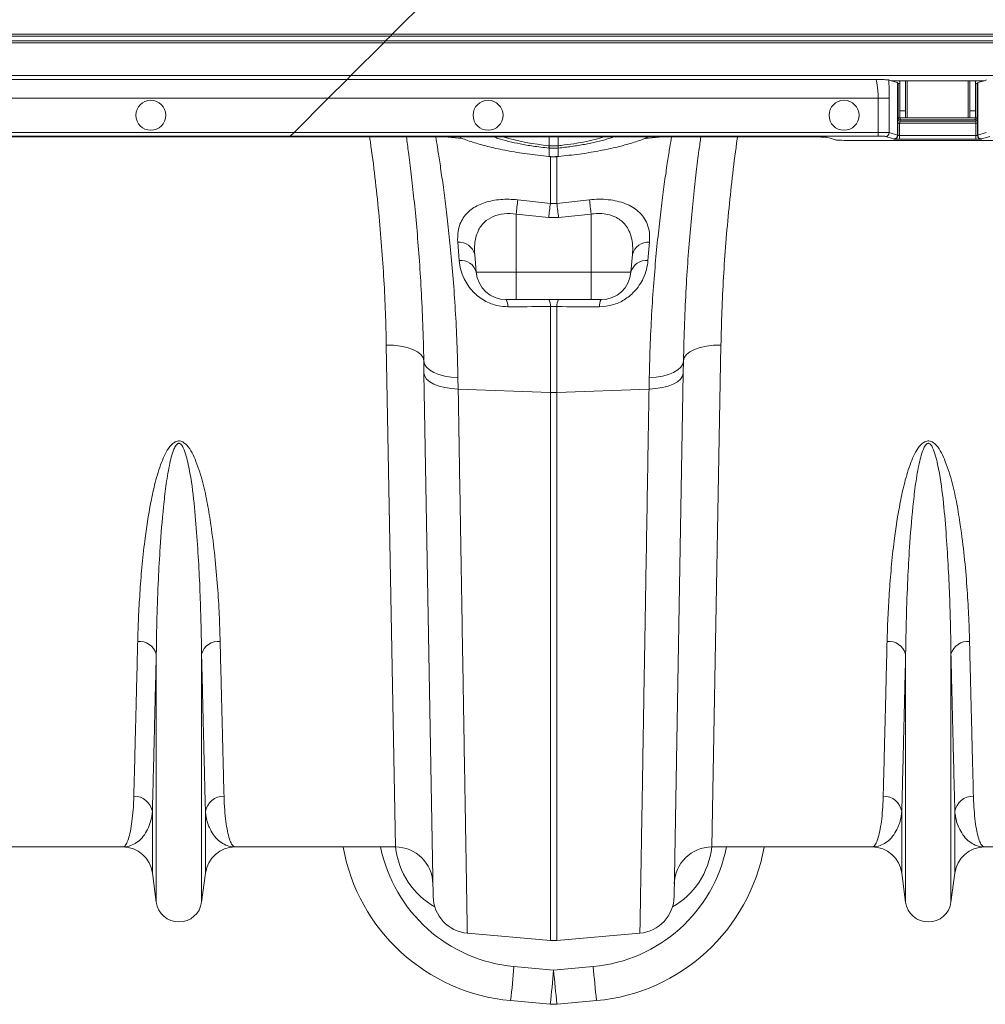
# Model space of a CAD drawing. Units: millimetres. Extents: x -1371 to 9896, y 3672 to 8415.
# Drawn here: x 8086 to 8343, y 7374 to 7637 of the extents above; entities that cross this region are included whole.
import ezdxf

# ---------------------------------------------------------------- set-up
doc = ezdxf.new("R2010")
doc.units = ezdxf.units.MM
doc.linetypes.add('SLD-Solid', pattern=[0])
doc.layers.add('ACO_DRAINAGE', color=7, linetype='SLD-Solid')

# ---------------------------------------------------------------- blocks, each defined once
blk = doc.blocks.new('ACO - 32935 32937 - PLAN')
at = {"layer": 'ACO_DRAINAGE', "linetype": 'SLD-Solid', "lineweight": 0}
for p, q in [((1696.73, 344.95), (1711.25, 359.47)), ((1696.23, 344.45), (1344.96, 344.45)), ((1345.46, 344.95), (1696.73, 344.95)), ((1694.96, 343.18), (1696.23, 344.45)), ((1696.23, 344.45), (1696.73, 344.95)), ((2044.81, 344.45), (1696.23, 344.45)), ((1696.73, 344.95), (2044.81, 344.95)), ((1694.46, 342.68), (1343.19, 342.68)), ((1343.69, 343.18), (1694.96, 343.18)), ((1685.73, 333.95), (1694.46, 342.68)), ((1694.96, 343.18), (1694.46, 342.68)), ((2044.81, 342.68), (1694.46, 342.68)), ((1694.96, 343.18), (2044.81, 343.18)), ((1685.73, 333.95), (1334.46, 333.95)), ((1684.68, 332.9), (1685.73, 333.95)), ((2044.81, 333.95), (1685.73, 333.95)), ((1333.41, 332.9), (1684.68, 332.9)), ((1679.68, 327.9), (1684.68, 332.9)), ((1684.68, 332.9), (1825.72, 332.9)), ((1829.85, 332.56), (1829.25, 332.75)), ((1854.77, 332.56), (1829.85, 332.56)), ((1831.57, 332.05), (1829.85, 332.56)), ((1831.57, 318.05), (1831.57, 332.05)), ((1831.61, 332.03), (1831.61, 318.03)), ((1831.61, 332.03), (1831.8, 331.84)), ((1831.8, 322.63), (1831.8, 331.84)), ((1832.18, 332.56), (1832.18, 324.55)), ((1833.68, 332.56), (1833.68, 324.55)), ((1834.18, 322.67), (1834.18, 332.56)), ((1850.43, 332.56), (1850.43, 322.67)), ((1850.93, 324.55), (1850.93, 332.56)), ((1852.43, 324.55), (1852.43, 332.56)), ((1852.82, 331.84), (1853.01, 332.03)), ((1852.82, 331.84), (1852.82, 322.63)), ((1853.01, 318.03), (1853.01, 332.03)), ((1854.77, 332.56), (1853.04, 332.05)), ((1853.04, 332.05), (1853.04, 318.05)), ((1855.37, 332.75), (1854.77, 332.56)), ((1679.68, 327.9), (1328.41, 327.9)), ((1679.68, 327.9), (1670.52, 318.75)), ((1826.4, 327.9), (1679.68, 327.9)), ((1826.4, 327.9), (1829.39, 327.9)), ((1826.4, 318.75), (1826.4, 327.9)), ((1829.39, 327.9), (1829.39, 318.7)), ((1833.68, 324.55), (1832.18, 324.55)), ((1832.18, 324.55), (1832.18, 322.67)), ((1833.68, 324.55), (1833.68, 322.67)), ((1852.43, 324.55), (1850.93, 324.55)), ((1850.93, 322.67), (1850.93, 324.55)), ((1852.43, 322.67), (1852.43, 324.55)), ((1831.66, 317.97), (1831.66, 321.27)), ((1832.16, 321.27), (1831.66, 321.27)), ((1831.69, 322.27), (1831.8, 322.63)), ((1832.29, 322.63), (1831.8, 322.63)), ((1832.16, 321.27), (1832.16, 317.94)), ((1852.45, 321.27), (1832.16, 321.27)), ((1833.68, 322.67), (1832.18, 322.67)), ((1832.29, 322.13), (1832.19, 321.77)), ((1832.19, 321.77), (1852.43, 321.77)), ((1832.29, 322.67), (1832.29, 322.63)), ((1832.29, 322.13), (1832.29, 322.63)), ((1832.29, 322.63), (1852.32, 322.63)), ((1852.32, 322.13), (1832.29, 322.13)), ((1833.68, 322.67), (1834.18, 322.67)), ((1850.43, 322.67), (1834.18, 322.67)), ((1850.43, 322.67), (1850.93, 322.67)), ((1852.43, 322.67), (1850.93, 322.67)), ((1852.32, 322.63), (1852.32, 322.67)), ((1852.82, 322.63), (1852.32, 322.63)), ((1852.32, 322.13), (1852.32, 322.63)), ((1852.43, 321.77), (1852.32, 322.13)), ((1852.45, 321.27), (1852.95, 321.27)), ((1852.45, 317.94), (1852.45, 321.27)), ((1852.82, 322.63), (1852.93, 322.27)), ((1852.95, 321.27), (1852.95, 317.97)), ((1319.25, 318.75), (1670.52, 318.75)), ((1670.52, 318.75), (1669.52, 317.75)), ((1670.52, 318.75), (1826.4, 318.75)), ((1826.4, 317.75), (1826.4, 318.75)), ((1829.39, 318.7), (1831.57, 318.05)), ((1831.61, 318.03), (1831.66, 317.97)), ((1832.16, 316.94), (1832.16, 317.94)), ((1832.16, 317.94), (1852.45, 317.94)), ((1852.45, 316.94), (1852.45, 317.94)), ((1852.95, 317.97), (1853.01, 318.03)), ((1853.04, 318.05), (1855.23, 318.7)), ((1669.34, 317.56), (1318.07, 317.56)), ((1669.52, 317.75), (1318.25, 317.75)), ((1669.52, 317.75), (1669.34, 317.56)), ((1801.92, 317.56), (1669.34, 317.56)), ((1826.4, 317.75), (1669.52, 317.75)), ((1710.68, 317.56), (1715.43, 317.16)), ((1738.59, 315.22), (1738.58, 317.56)), ((1738.59, 315.22), (1738.67, 315.21)), ((1740.94, 315.21), (1741.03, 315.22)), ((1741.03, 315.22), (1741.03, 317.56)), ((1768.94, 317.56), (1764.17, 317.16)), ((1807.73, 317.56), (1801.92, 317.56)), ((1815.06, 316.74), (1812.71, 317.45)), ((1820.04, 316.62), (1864.58, 316.62)), ((1830.58, 317.05), (1828.39, 317.7)), ((1830.66, 316.98), (1830.61, 317.03)), ((1852.45, 316.94), (1832.16, 316.94)), ((1854.01, 317.03), (1853.95, 316.98)), ((1856.22, 317.7), (1854.04, 317.05)), ((1738.59, 314.59), (1738.5, 314.6)), ((1738.59, 312.34), (1738.59, 314.59)), ((1741.11, 314.6), (1741.03, 314.59)), ((1741.03, 314.59), (1741.03, 312.34)), ((1738.52, 312.32), (1738.58, 312.31)), ((1738.53, 312.32), (1738.52, 312.32)), ((1738.53, 312.34), (1738.53, 312.32)), ((1738.53, 312.34), (1738.59, 312.34)), ((1738.59, 312.34), (1738.58, 312.31)), ((1738.58, 312.31), (1738.58, 312.31)), ((1738.94, 299.82), (1738.94, 312.4)), ((1740.68, 312.43), (1740.68, 299.82)), ((1741.03, 312.34), (1741.09, 312.34)), ((1741.03, 312.31), (1741.03, 312.34)), ((1741.03, 312.31), (1741.09, 312.32)), ((1741.03, 312.31), (1741.03, 312.31)), ((1741.09, 312.32), (1741.09, 312.34)), ((1741.09, 312.32), (1741.09, 312.32)), ((1730.24, 300.78), (1738.94, 299.82)), ((1738.94, 299.82), (1740.68, 299.82)), ((1740.68, 299.82), (1749.37, 300.78)), ((1738.5, 296.04), (1729.81, 296.99)), ((1729.81, 296.99), (1729.81, 281.47)), ((1749.81, 296.99), (1741.12, 296.04)), ((1749.81, 296.99), (1749.81, 281.47)), ((1741.12, 296.04), (1738.5, 296.04)), ((1714.62, 284.59), (1714.21, 289.47)), ((1765.4, 289.47), (1764.99, 284.59)), ((1718.76, 286.16), (1719.17, 281.47)), ((1760.86, 286.16), (1760.45, 281.47)), ((1719.17, 281.47), (1729.81, 281.47)), ((1729.81, 281.47), (1749.81, 281.47)), ((1729.81, 274.17), (1729.81, 281.47)), ((1749.81, 281.47), (1760.45, 281.47)), ((1749.81, 280.01), (1749.81, 281.47)), ((1749.81, 278.63), (1749.81, 280.01)), ((1749.81, 277.37), (1749.81, 278.63)), ((1749.81, 276.27), (1749.81, 277.37)), ((1749.81, 275.37), (1749.81, 276.27)), ((1729.81, 274.17), (1727.14, 274.17)), ((1749.81, 274.17), (1729.81, 274.17)), ((1749.81, 274.71), (1749.81, 275.37)), ((1749.81, 274.3), (1749.81, 274.71)), ((1749.81, 274.17), (1749.81, 274.3)), ((1752.48, 274.17), (1749.81, 274.17)), ((1738.94, 249.37), (1738.94, 272.29)), ((1740.68, 272.29), (1738.94, 272.29)), ((1740.68, 272.29), (1740.68, 249.37)), ((1697.1, 261.99), (1695.16, 262.05)), ((1697.59, 128.17), (1695.16, 262.05)), ((1698.97, 261.77), (1697.1, 261.99)), ((1700.69, 261.4), (1698.97, 261.77)), ((1702.2, 260.88), (1700.69, 261.4)), ((1703.45, 260.24), (1702.2, 260.88)), ((1704.37, 259.5), (1703.45, 260.24)), ((1775.24, 259.5), (1776.17, 260.24)), ((1776.17, 260.24), (1777.41, 260.88)), ((1777.41, 260.88), (1778.93, 261.4)), ((1778.93, 261.4), (1780.65, 261.77)), ((1780.65, 261.77), (1782.52, 261.99)), ((1784.46, 262.05), (1782.02, 128.17)), ((1782.52, 261.99), (1784.46, 262.05)), ((1704.95, 258.69), (1704.37, 259.5)), ((1705.16, 257.85), (1704.95, 258.69)), ((1705.16, 257.85), (1705.34, 256.99)), ((1705.21, 254.57), (1705.16, 257.85)), ((1774.46, 257.85), (1774.27, 256.99)), ((1774.46, 257.85), (1774.4, 254.57)), ((1774.46, 257.85), (1774.66, 258.69)), ((1774.66, 258.69), (1775.24, 259.5)), ((1705.34, 256.99), (1705.86, 256.18)), ((1705.86, 256.18), (1706.69, 255.42)), ((1706.69, 255.42), (1707.81, 254.75)), ((1707.81, 254.75), (1709.18, 254.2)), ((1771.8, 254.75), (1770.44, 254.2)), ((1772.92, 255.42), (1771.8, 254.75)), ((1773.76, 256.18), (1772.92, 255.42)), ((1774.27, 256.99), (1773.76, 256.18)), ((1705.21, 254.57), (1705.4, 253.76)), ((1707.65, 114.97), (1705.21, 254.57)), ((1705.4, 253.76), (1705.91, 252.99)), ((1705.91, 252.99), (1706.75, 252.27)), ((1706.75, 252.27), (1707.87, 251.64)), ((1709.18, 254.2), (1710.75, 253.77)), ((1710.75, 253.77), (1712.47, 253.49)), ((1712.47, 253.49), (1714.28, 253.36)), ((1714.28, 253.36), (1714.34, 250.32)), ((1765.27, 250.32), (1765.33, 253.36)), ((1767.14, 253.49), (1765.33, 253.36)), ((1768.86, 253.77), (1767.14, 253.49)), ((1770.44, 254.2), (1768.86, 253.77)), ((1772.87, 252.27), (1771.75, 251.64)), ((1774.4, 254.57), (1771.96, 114.97)), ((1773.7, 252.99), (1772.87, 252.27)), ((1774.22, 253.76), (1773.7, 252.99)), ((1774.4, 254.57), (1774.22, 253.76)), ((1707.87, 251.64), (1709.24, 251.11)), ((1709.24, 251.11), (1710.81, 250.71)), ((1710.81, 250.71), (1712.53, 250.44)), ((1712.53, 250.44), (1714.34, 250.32)), ((1714.34, 250.32), (1738.94, 249.37)), ((1765.27, 250.32), (1740.68, 249.37)), ((1767.09, 250.44), (1765.27, 250.32)), ((1768.81, 250.71), (1767.09, 250.44)), ((1770.38, 251.11), (1768.81, 250.71)), ((1771.75, 251.64), (1770.38, 251.11)), ((1738.94, 103.24), (1738.94, 249.37)), ((1740.68, 249.37), (1740.68, 103.24)), ((1633.76, 113.46), (1633.76, 179.62)), ((1645.85, 113.46), (1645.85, 179.62)), ((1833.76, 113.46), (1833.76, 179.62)), ((1845.85, 113.46), (1845.85, 179.62)), ((1632.73, 121.22), (1632.73, 137.59)), ((1646.89, 121.22), (1646.89, 137.59)), ((1832.73, 121.22), (1832.73, 137.59)), ((1846.89, 121.22), (1846.89, 137.59)), ((1624.8, 128.17), (1582.02, 128.17)), ((1697.59, 128.17), (1654.82, 128.17)), ((1824.8, 128.17), (1782.02, 128.17)), ((1865.41, 128.17), (1854.82, 128.17)), ((1633.76, 113.46), (1632.73, 121.22)), ((1646.89, 121.22), (1645.85, 113.46)), ((1833.76, 113.46), (1832.73, 121.22)), ((1846.89, 121.22), (1845.85, 113.46)), ((1716.78, 105.18), (1738.94, 103.24)), ((1762.84, 105.18), (1740.68, 103.24)), ((1729.23, 96.29), (1739.81, 95.34)), ((1739.81, 95.34), (1750.38, 96.29)), ((1738.91, 86.25), (1728.33, 87.21)), ((1751.29, 87.21), (1740.71, 86.25))]:
    blk.add_line(p, q, dxfattribs=at)
for centre in [(1632.31, 323.33), (1722.31, 323.33), (1817.31, 323.33)]:
    blk.add_circle(centre, 4, dxfattribs=at)
for centre, radius, start, end in [((1832.19, 322.27), 0.5, 180.2525, 269.9463), ((1832.3, 322.63), 0.5, 180.2525, 269.9463), ((1852.32, 322.63), 0.5, 270.0537, 359.7475), ((1852.43, 322.27), 0.5, 270.0537, 359.7475), ((1828.39, 318.7), 1, 270.2525, 359.9463), ((1830.57, 318.05), 1, 270.2525, 359.9463), ((1830.61, 318.03), 1, 270.046, 359.954), ((1830.66, 317.98), 1, 270.046, 359.954), ((1853.95, 317.98), 1, 180.046, 269.954), ((1854.01, 318.03), 1, 180.046, 269.954), ((1854.04, 318.05), 1, 180.0537, 269.7475), ((1744.76, 380.49), 65.56, 253.7024, 264.5945), ((1730.45, 316), 8.17, 350.1434, 354.5637), ((1730.6, 315.98), 8.1, 350.1044, 354.5613), ((1749.01, 315.98), 8.1, 185.4387, 189.8956), ((1749.16, 316), 8.17, 185.4363, 189.8566), ((2028.08, 264.69), 300.01, 173.0908, 173.821), ((2037.32, 263.56), 300.58, 173.0713, 173.7978), ((1442.3, 263.56), 300.58, 6.2022, 6.9287), ((1451.54, 264.69), 300.01, 6.179, 6.9092), ((1714.58, 285.2), 4.28, 12.9189, 94.9701), ((1765.03, 285.2), 4.28, 85.0299, 167.0811), ((1715.1, 280.41), 4.21, 14.6432, 96.4374), ((1764.52, 280.41), 4.21, 83.5626, 165.3568), ((1727.14, 282.17), 8, 185, 270), ((1752.48, 282.17), 8, 270, 355), ((1724.32, 272.52), 3.26, 355.5218, 30.314), ((1735.76, 272.54), 3.19, 355.5319, 30.6454), ((1743.86, 272.54), 3.19, 149.3546, 184.4681), ((1755.29, 272.52), 3.26, 149.686, 184.4782), ((1739.81, 271.82), 22.47, 267.7771, 272.2229), ((1629.17, 178.24), 4.79, 16.8212, 94.3923), ((1650.44, 178.24), 4.79, 85.6077, 163.1788), ((1829.17, 178.24), 4.79, 16.8212, 94.3923), ((1850.44, 178.24), 4.79, 85.6077, 163.1788), ((1627.87, 136.78), 4.93, 9.5346, 91.1391), ((1651.74, 136.78), 4.93, 88.8609, 170.4654), ((1827.87, 136.78), 4.93, 9.5346, 91.1391), ((1851.74, 136.78), 4.93, 88.8609, 170.4654), ((1624.8, 120.17), 8, 7.5666, 90), ((1654.82, 120.17), 8, 90, 172.4334), ((1732.84, 137), 50, 190.1784, 264.8246), ((1732.84, 136.13), 40, 191.4846, 264.8246), ((1697.59, 118.17), 10, 1, 90), ((1746.77, 136.13), 40, 275.1754, 348.5154), ((1746.77, 137), 50, 275.1754, 349.8216), ((1782.02, 118.17), 10, 90, 179), ((1824.8, 120.17), 8, 7.5666, 90), ((1854.82, 120.17), 8, 90, 172.4334), ((1639.81, 114.27), 6.1, 187.5666, 352.4334), ((1717.65, 115.14), 10, 181, 265), ((1761.97, 115.14), 10, 275, 359), ((1839.81, 114.27), 6.1, 187.5666, 352.4334), ((1739.81, 113.21), 10, 265, 275), ((1450, 119.42), 280.19, 353.3975, 355.2651), ((1460.58, 118.46), 280.19, 353.3975, 355.2651), ((2019.04, 118.46), 280.19, 184.7349, 186.6025), ((2029.61, 119.42), 280.19, 184.7349, 186.6025), ((1739.81, 96.21), 10, 264.8246, 275.1754)]:
    blk.add_arc(centre, radius, start, end, dxfattribs=at)
for centre, major_axis, ratio, start_param, end_param in [((1825.7, 327.9), (0, 5), 0.139982, 4.712389, 6.257005), ((1828.69, 327.9), (0, 8), 0.087489, 4.712389, 5.362437), ((1821.61, 332.03), (10, 0), 0.026186, 0.02618, 0.087266), ((1832.29, 331.84), (0.5, 0), 0.026186, 3.167773, 4.486311), ((1852.32, 331.84), (0.5, 0), 0.026186, 4.938467, 6.257005), ((1863.01, 332.03), (10, 0), 0.026186, 3.054326, 3.115413), ((1831.69, 321.27), (0, 1), 0.026186, 0.087266, 1.570796), ((1832.19, 321.27), (0, 0.5), 0.052372, 0.087266, 1.570796), ((1852.43, 321.27), (0, 0.5), 0.052372, 4.712389, 6.195919), ((1852.93, 321.27), (0, 1), 0.026186, 4.712389, 6.195919), ((1826.4, 318.7), (3, 0), 0.017457, 0.087266, 1.570796), ((1821.61, 318.03), (10, 0), 0.023567, 0.02618, 0.087266), ((1832.16, 317.98), (0.5, 0), 0.078558, 3.167773, 4.712389), ((1852.45, 317.98), (0.5, 0), 0.078558, 4.712389, 6.257005), ((1863.01, 318.03), (10, 0), 0.023567, 3.054326, 3.115413), ((1807.73, 317.43), (5, 0), 0.026186, 0.087266, 1.570796), ((1820.04, 316.75), (5, 0), 0.026186, 3.228859, 4.712389), ((1826.4, 317.7), (2, 0), 0.026186, 0.087266, 1.570796), ((1821.61, 317.03), (9, 0), 0.026186, 0.02618, 0.087266), ((1832.16, 316.98), (1.5, 0), 0.026186, 3.167773, 4.712389), ((1852.45, 316.98), (1.5, 0), 0.026186, 4.712389, 6.257005), ((1863.01, 317.03), (9, 0), 0.026186, 3.054326, 3.115413), ((1717.39, 130.94), (-0.3, 21.2), 0.943135, 1.688537, 2.643709), ((1762.23, 130.94), (0.3, 21.2), 0.943135, 3.639476, 4.594648)]:
    blk.add_ellipse(centre, major_axis=major_axis, ratio=ratio, start_param=start_param, end_param=end_param, dxfattribs=at)
for points, knots in [([(1825.72, 332.9), (1825.72, 332.9), (1826.17, 332.89), (1827.31, 332.86), (1828.77, 332.81), (1829.11, 332.76), (1829.25, 332.75)], [0, 0, 0, 0, 0.002017, 0.279362, 0.727548, 1, 1, 1, 1]), ([(1695.16, 262.05), (1695.09, 264.91), (1694.96, 270.62), (1694.54, 279.41), (1693.94, 288.34), (1693.15, 297.48), (1692.14, 306.8), (1691.31, 313.53), (1690.77, 317.13), (1690.7, 317.56)], [0, 0, 0, 0, 0.1607092, 0.3214176, 0.483386, 0.645354, 0.8113684, 0.9773829, 1, 1, 1, 1]), ([(1705.16, 257.85), (1705.08, 261.12), (1704.93, 267.7), (1704.48, 276.9), (1703.93, 285.55), (1703.27, 293.62), (1702.55, 301.05), (1701.8, 307.72), (1701.11, 313.29), (1700.71, 316.23), (1700.52, 317.56)], [0, 0, 0, 0, 0.126571, 0.254051, 0.380439, 0.506829, 0.63682, 0.766812, 0.894019, 1, 1, 1, 1]), ([(1708.35, 317.56), (1708.49, 316.68), (1708.8, 314.84), (1709.4, 310.98), (1710.1, 306.23), (1710.85, 300.66), (1711.6, 294.4), (1712.33, 287.45), (1713.01, 279.78), (1713.59, 271.47), (1714.05, 262.69), (1714.21, 256.48), (1714.28, 253.36)], [0, 0, 0, 0, 0.092735, 0.192069, 0.294325, 0.396583, 0.495893, 0.595204, 0.697344, 0.799484, 0.899389, 1, 1, 1, 1]), ([(1714.51, 317.56), (1714.73, 317.46), (1715.88, 316.91), (1718.63, 316), (1722.69, 314.87), (1727.42, 313.85), (1732.75, 312.96), (1736.58, 312.55), (1738.53, 312.34)], [0, 0, 0, 0, 0.045502, 0.230127, 0.409581, 0.594248, 0.793552, 1, 1, 1, 1]), ([(1738.5, 314.6), (1737.09, 314.76), (1734.48, 315.05), (1730.87, 315.67), (1727.72, 316.36), (1725.33, 317.01), (1724.19, 317.43), (1723.82, 317.56)], [0, 0, 0, 0, 0.253738, 0.468877, 0.684013, 0.898971, 1, 1, 1, 1]), ([(1738.67, 315.21), (1738.73, 315.21), (1739.11, 315.17), (1739.7, 315.15), (1740.4, 315.17), (1740.77, 315.2), (1740.94, 315.21)], [0, 0, 0, 0, 0.075561, 0.499961, 0.776214, 1, 1, 1, 1]), ([(1741.03, 315.22), (1741.03, 315.22), (1741.59, 315.28), (1743.27, 315.47), (1746.09, 315.87), (1749.27, 316.49), (1751.7, 317.07), (1752.89, 317.45), (1753.24, 317.56)], [0, 0, 0, 0, 0.0000044, 0.1242247, 0.3780033, 0.6391783, 0.8925964, 1, 1, 1, 1]), ([(1741.09, 312.34), (1742.97, 312.54), (1746.57, 312.93), (1751.67, 313.76), (1756.29, 314.71), (1760.4, 315.82), (1763.38, 316.78), (1764.7, 317.39), (1765.08, 317.56)], [0, 0, 0, 0, 0.1995916, 0.3811543, 0.5627137, 0.7438398, 0.9249632, 1, 1, 1, 1]), ([(1755.83, 317.56), (1755.71, 317.52), (1754.85, 317.18), (1752.8, 316.6), (1749.76, 315.87), (1746.39, 315.26), (1743.47, 314.84), (1741.69, 314.66), (1741.11, 314.6)], [0, 0, 0, 0, 0.034669, 0.250053, 0.465441, 0.680801, 0.896166, 1, 1, 1, 1]), ([(1765.33, 253.36), (1765.41, 256.46), (1765.57, 262.65), (1766.02, 271.45), (1766.6, 279.8), (1767.29, 287.53), (1768.03, 294.51), (1768.79, 300.8), (1769.54, 306.39), (1770.23, 311.1), (1770.83, 314.9), (1771.13, 316.69), (1771.27, 317.56)], [0, 0, 0, 0, 0.0999822, 0.1999655, 0.3028692, 0.4057735, 0.5057819, 0.6057898, 0.7087057, 0.8116202, 0.9087852, 1, 1, 1, 1]), ([(1779.09, 317.56), (1778.93, 316.38), (1778.55, 313.61), (1777.88, 308.22), (1777.12, 301.57), (1776.39, 294.12), (1775.72, 286.05), (1775.16, 277.34), (1774.7, 267.98), (1774.54, 261.22), (1774.46, 257.85)], [0, 0, 0, 0, 0.095254, 0.222874, 0.354153, 0.48543, 0.612218, 0.739003, 0.869503, 1, 1, 1, 1]), ([(1788.91, 317.56), (1788.88, 317.39), (1788.38, 314.12), (1787.6, 307.8), (1786.57, 298.55), (1785.75, 289.31), (1785.12, 280.1), (1784.67, 270.98), (1784.53, 265.03), (1784.46, 262.05)], [0, 0, 0, 0, 0.009135, 0.171098, 0.333062, 0.499096, 0.665131, 0.832565, 1, 1, 1, 1]), ([(1741.03, 314.59), (1740.85, 314.57), (1740.44, 314.54), (1739.69, 314.52), (1739.05, 314.55), (1738.65, 314.58), (1738.59, 314.59)], [0, 0, 0, 0, 0.223773, 0.500038, 0.924446, 1, 1, 1, 1]), ([(1738.58, 312.32), (1738.7, 312.3), (1739.52, 312.22), (1740.34, 312.27), (1741.03, 312.31)], [0, 0, 0, 0, 0.149574, 1, 1, 1, 1]), ([(1738.59, 312.34), (1738.69, 312.33), (1739.1, 312.3), (1739.84, 312.27), (1740.55, 312.3), (1740.96, 312.33), (1741.03, 312.34)], [0, 0, 0, 0, 0.129337, 0.500012, 0.911882, 1, 1, 1, 1]), ([(1714.21, 289.47), (1714.19, 290.46), (1714.16, 292.13), (1714.76, 294.28), (1715.59, 295.92), (1716.74, 297.32), (1718.09, 298.46), (1719.7, 299.39), (1721.49, 300.1), (1723.5, 300.61), (1725.66, 300.9), (1727.94, 300.98), (1729.48, 300.85), (1730.24, 300.78)], [0, 0, 0, 0, 0.15258, 0.254994, 0.357342, 0.444867, 0.532333, 0.611626, 0.69087, 0.768428, 0.845954, 0.922975, 1, 1, 1, 1]), ([(1749.37, 300.78), (1750.22, 300.85), (1751.91, 300.99), (1754.43, 300.86), (1756.83, 300.47), (1759.02, 299.79), (1760.9, 298.87), (1762.56, 297.66), (1763.89, 296.15), (1764.9, 294.24), (1765.47, 292.01), (1765.43, 290.31), (1765.4, 289.47)], [0, 0, 0, 0, 0.084719, 0.169436, 0.258204, 0.347035, 0.436534, 0.526111, 0.633226, 0.74045, 0.870169, 1, 1, 1, 1]), ([(1729.81, 296.99), (1728.72, 297.07), (1726.52, 297.25), (1723.5, 296.42), (1721.08, 294.81), (1719.7, 292.79), (1719.01, 290.77), (1718.65, 288.69), (1718.72, 287.11), (1718.76, 286.16)], [0, 0, 0, 0, 0.145049, 0.291872, 0.445889, 0.622079, 0.729153, 0.836317, 1, 1, 1, 1]), ([(1760.86, 286.16), (1760.9, 286.96), (1760.98, 288.58), (1760.64, 290.71), (1759.98, 292.56), (1759.08, 294), (1757.94, 295.17), (1756.4, 296.21), (1754.78, 296.8), (1752.73, 297.15), (1751.24, 297.18), (1750.06, 297.02), (1749.81, 296.99)], [0, 0, 0, 0, 0.138091, 0.2760348, 0.3858174, 0.4954406, 0.5834943, 0.6714223, 0.8020933, 0.8403075, 0.9663498, 1, 1, 1, 1]), ([(1727.57, 272.27), (1726.73, 272.31), (1725.2, 272.4), (1723.08, 273.04), (1721.28, 273.89), (1719.68, 274.97), (1718.21, 276.32), (1716.93, 277.91), (1715.79, 279.9), (1714.95, 282.16), (1714.73, 283.78), (1714.62, 284.59)], [0, 0, 0, 0, 0.112058, 0.202206, 0.292427, 0.383098, 0.473867, 0.585419, 0.697107, 0.84846, 1, 1, 1, 1]), ([(1764.99, 284.59), (1764.89, 283.8), (1764.68, 282.23), (1763.87, 279.99), (1762.73, 277.96), (1761.13, 275.97), (1758.79, 274.05), (1755.57, 272.55), (1753.21, 272.36), (1752.04, 272.27)], [0, 0, 0, 0, 0.147284, 0.294404, 0.41143, 0.528295, 0.689463, 0.845219, 1, 1, 1, 1]), ([(1738.94, 272.29), (1735.62, 272.29), (1731.84, 272.28), (1728.05, 272.27), (1727.57, 272.27)], [0, 0, 0, 0, 0.874472, 1, 1, 1, 1]), ([(1752.04, 272.27), (1748.73, 272.27), (1744.94, 272.28), (1741.15, 272.29), (1740.68, 272.29)], [0, 0, 0, 0, 0.874472, 1, 1, 1, 1]), ([(1714.34, 250.32), (1714.39, 247.35), (1714.49, 241.4), (1714.65, 231.73), (1714.83, 221.34), (1715.01, 210.39), (1715.19, 199.76), (1715.36, 189.5), (1715.53, 179.63), (1715.68, 170.36), (1715.83, 161.69), (1715.96, 153.63), (1716.09, 146.07), (1716.21, 139.04), (1716.32, 132.58), (1716.42, 126.67), (1716.51, 121.36), (1716.58, 116.71), (1716.65, 112.78), (1716.7, 109.62), (1716.74, 107.26), (1716.77, 105.93), (1716.78, 105.28), (1716.78, 105.22), (1716.78, 105.18)], [0, 0, 0, 0, 0.0345229, 0.0690968, 0.1152861, 0.1615059, 0.2076952, 0.2550284, 0.3023944, 0.3497276, 0.3959169, 0.4421368, 0.4883261, 0.5356596, 0.583026, 0.6303596, 0.6801925, 0.7300638, 0.7798968, 0.8311774, 0.8824999, 0.9337806, 0.9668679, 1, 1, 1, 1]), ([(1762.84, 105.18), (1762.84, 105.22), (1762.84, 105.29), (1762.85, 105.96), (1762.87, 107.21), (1762.91, 109.26), (1762.95, 112.01), (1763.01, 115.47), (1763.08, 119.66), (1763.16, 124.48), (1763.25, 129.92), (1763.35, 135.94), (1763.47, 142.61), (1763.59, 149.95), (1763.72, 157.95), (1763.87, 166.67), (1764.03, 176.13), (1764.2, 186.33), (1764.38, 197.18), (1764.58, 208.68), (1764.78, 220.79), (1764.97, 231.9), (1765.13, 241.77), (1765.23, 247.47), (1765.27, 250.32)], [0, 0, 0, 0, 0.034523, 0.069097, 0.115286, 0.161506, 0.207696, 0.255029, 0.302396, 0.34973, 0.395919, 0.442139, 0.488329, 0.535662, 0.583029, 0.630362, 0.680195, 0.730065, 0.779898, 0.831177, 0.882499, 0.933778, 0.966867, 1, 1, 1, 1]), ([(1628.8, 183.02), (1628.87, 185.09), (1628.99, 189.23), (1629.36, 195.82), (1629.89, 202.69), (1630.75, 210.74), (1631.91, 218.37), (1633.42, 225.42), (1634.71, 229.72), (1636.08, 232.93), (1637.11, 234.73), (1638.2, 235.88), (1639.03, 236.35), (1639.69, 236.5), (1640.3, 236.44), (1641.12, 236.1), (1642.26, 235.07), (1643.37, 233.28), (1644.85, 229.91), (1646.28, 225.32), (1647.48, 219.63), (1648.51, 213.03), (1649.46, 205.64), (1650.14, 197.67), (1650.6, 190.08), (1650.74, 185.37), (1650.81, 183.02)], [0, 0, 0, 0, 0.064749, 0.129497, 0.194759, 0.260017, 0.35024, 0.39586, 0.441421, 0.460128, 0.479087, 0.489727, 0.495298, 0.499064, 0.503305, 0.507494, 0.517313, 0.536471, 0.556293, 0.604999, 0.653862, 0.702716, 0.777877, 0.853046, 0.926433, 1, 1, 1, 1]), ([(1828.8, 183.02), (1828.87, 185.09), (1828.99, 189.23), (1829.36, 195.82), (1829.89, 202.69), (1830.75, 210.74), (1831.91, 218.37), (1833.42, 225.42), (1834.71, 229.72), (1836.08, 232.93), (1837.11, 234.73), (1838.2, 235.88), (1839.03, 236.35), (1839.69, 236.5), (1840.3, 236.44), (1841.12, 236.1), (1842.26, 235.07), (1843.37, 233.28), (1844.85, 229.91), (1846.28, 225.32), (1847.48, 219.63), (1848.51, 213.03), (1849.46, 205.64), (1850.14, 197.67), (1850.6, 190.08), (1850.74, 185.37), (1850.81, 183.02)], [0, 0, 0, 0, 0.064749, 0.129497, 0.194759, 0.260017, 0.35024, 0.39586, 0.441421, 0.460128, 0.479087, 0.489727, 0.495298, 0.499064, 0.503305, 0.507494, 0.517313, 0.536471, 0.556293, 0.604999, 0.653862, 0.702716, 0.777877, 0.853046, 0.926433, 1, 1, 1, 1]), ([(1645.85, 179.62), (1645.82, 182.14), (1645.74, 187.18), (1645.49, 195.17), (1645.12, 203.45), (1644.55, 212.05), (1643.83, 220.98), (1642.85, 227.87), (1641.78, 232.46), (1641.2, 234.27), (1640.58, 235.4), (1640.14, 235.76), (1639.9, 235.84), (1639.7, 235.84), (1639.56, 235.79), (1639.3, 235.64), (1638.88, 235.17), (1638.3, 233.96), (1637.75, 232.14), (1637, 228.81), (1636.29, 224.37), (1635.47, 217.03), (1634.8, 208.7), (1634.27, 198.83), (1633.92, 189.21), (1633.81, 182.82), (1633.76, 179.62)], [0, 0, 0, 0, 0.075388, 0.150957, 0.225419, 0.299878, 0.375275, 0.450591, 0.468913, 0.487368, 0.495309, 0.498087, 0.499607, 0.500519, 0.502004, 0.502774, 0.506764, 0.515797, 0.533623, 0.551617, 0.596978, 0.64236, 0.733754, 0.809447, 0.90454, 1, 1, 1, 1]), ([(1845.85, 179.62), (1845.82, 182.14), (1845.74, 187.18), (1845.49, 195.17), (1845.12, 203.45), (1844.55, 212.05), (1843.83, 220.98), (1842.85, 227.87), (1841.78, 232.46), (1841.2, 234.27), (1840.58, 235.4), (1840.14, 235.76), (1839.9, 235.84), (1839.7, 235.84), (1839.56, 235.79), (1839.3, 235.64), (1838.88, 235.17), (1838.3, 233.96), (1837.75, 232.14), (1837, 228.81), (1836.29, 224.37), (1835.47, 217.03), (1834.8, 208.7), (1834.27, 198.83), (1833.92, 189.21), (1833.81, 182.82), (1833.76, 179.62)], [0, 0, 0, 0, 0.075388, 0.150957, 0.225419, 0.299878, 0.375275, 0.450591, 0.468913, 0.487368, 0.495309, 0.498087, 0.499607, 0.500519, 0.502004, 0.502774, 0.506764, 0.515797, 0.533623, 0.551617, 0.596978, 0.64236, 0.733754, 0.809447, 0.90454, 1, 1, 1, 1]), ([(1627.77, 141.7), (1627.8, 142.89), (1627.86, 145.25), (1627.97, 149.35), (1628.08, 153.83), (1628.2, 158.77), (1628.34, 164.16), (1628.48, 170.02), (1628.64, 176.27), (1628.75, 180.77), (1628.8, 183.02)], [0, 0, 0, 0, 0.122561, 0.245123, 0.368619, 0.492115, 0.618573, 0.74503, 0.872515, 1, 1, 1, 1]), ([(1650.81, 183.02), (1650.86, 180.85), (1650.97, 176.53), (1651.12, 170.47), (1651.26, 164.74), (1651.4, 159.35), (1651.52, 154.31), (1651.64, 149.66), (1651.75, 145.4), (1651.81, 142.93), (1651.84, 141.7)], [0, 0, 0, 0, 0.122562, 0.245124, 0.368619, 0.492115, 0.618573, 0.74503, 0.872515, 1, 1, 1, 1]), ([(1827.77, 141.7), (1827.8, 142.89), (1827.86, 145.25), (1827.97, 149.35), (1828.08, 153.83), (1828.2, 158.77), (1828.34, 164.16), (1828.48, 170.02), (1828.64, 176.27), (1828.75, 180.77), (1828.8, 183.02)], [0, 0, 0, 0, 0.122561, 0.245123, 0.368619, 0.492115, 0.618573, 0.74503, 0.872515, 1, 1, 1, 1]), ([(1850.81, 183.02), (1850.86, 180.85), (1850.97, 176.53), (1851.12, 170.47), (1851.26, 164.74), (1851.4, 159.35), (1851.52, 154.31), (1851.64, 149.66), (1851.75, 145.4), (1851.81, 142.93), (1851.84, 141.7)], [0, 0, 0, 0, 0.122562, 0.245124, 0.368619, 0.492115, 0.618573, 0.74503, 0.872515, 1, 1, 1, 1]), ([(1633.76, 179.62), (1633.71, 177.42), (1633.6, 173.02), (1633.45, 166.86), (1633.31, 161.03), (1633.18, 155.54), (1633.05, 150.42), (1632.93, 145.69), (1632.82, 141.36), (1632.76, 138.85), (1632.73, 137.59)], [0, 0, 0, 0, 0.122564, 0.245128, 0.368625, 0.492122, 0.618579, 0.745035, 0.872517, 1, 1, 1, 1]), ([(1646.89, 137.59), (1646.86, 138.8), (1646.79, 141.21), (1646.69, 145.37), (1646.58, 149.93), (1646.45, 154.96), (1646.32, 160.44), (1646.17, 166.4), (1646.02, 172.76), (1645.91, 177.33), (1645.85, 179.62)], [0, 0, 0, 0, 0.1225636, 0.2451273, 0.3686245, 0.4921218, 0.6185783, 0.7450348, 0.8725174, 1, 1, 1, 1]), ([(1833.76, 179.62), (1833.71, 177.42), (1833.6, 173.02), (1833.45, 166.86), (1833.31, 161.03), (1833.18, 155.54), (1833.05, 150.42), (1832.93, 145.69), (1832.82, 141.36), (1832.76, 138.85), (1832.73, 137.59)], [0, 0, 0, 0, 0.122564, 0.245128, 0.368625, 0.492122, 0.618579, 0.745035, 0.872517, 1, 1, 1, 1]), ([(1846.89, 137.59), (1846.86, 138.8), (1846.79, 141.21), (1846.69, 145.37), (1846.58, 149.93), (1846.45, 154.96), (1846.32, 160.44), (1846.17, 166.4), (1846.02, 172.76), (1845.91, 177.33), (1845.85, 179.62)], [0, 0, 0, 0, 0.1225636, 0.2451273, 0.3686245, 0.4921218, 0.6185783, 0.7450348, 0.8725174, 1, 1, 1, 1]), ([(1624.8, 128.17), (1624.8, 128.17), (1625.02, 128.17), (1625.44, 128.4), (1626.04, 129.43), (1626.61, 131.15), (1627.09, 133.48), (1627.47, 136.37), (1627.69, 139.15), (1627.75, 141.06), (1627.77, 141.7)], [0, 0, 0, 0, 0.002609, 0.159901, 0.317193, 0.47631, 0.635426, 0.781116, 0.927174, 1, 1, 1, 1]), ([(1651.84, 141.7), (1651.86, 141.06), (1651.93, 139.15), (1652.15, 136.37), (1652.52, 133.49), (1653, 131.17), (1653.56, 129.45), (1654.17, 128.41), (1654.6, 128.17), (1654.81, 128.17), (1654.82, 128.17)], [0, 0, 0, 0, 0.072826, 0.218514, 0.364574, 0.521863, 0.679152, 0.838271, 0.997391, 1, 1, 1, 1]), ([(1824.8, 128.17), (1824.8, 128.17), (1825.02, 128.17), (1825.44, 128.4), (1826.04, 129.43), (1826.61, 131.15), (1827.09, 133.48), (1827.47, 136.37), (1827.69, 139.15), (1827.75, 141.06), (1827.77, 141.7)], [0, 0, 0, 0, 0.002609, 0.159901, 0.317193, 0.47631, 0.635426, 0.781116, 0.927174, 1, 1, 1, 1]), ([(1851.84, 141.7), (1851.86, 141.06), (1851.93, 139.15), (1852.15, 136.37), (1852.52, 133.49), (1853, 131.17), (1853.56, 129.45), (1854.17, 128.41), (1854.6, 128.17), (1854.81, 128.17), (1854.82, 128.17)], [0, 0, 0, 0, 0.072826, 0.218514, 0.364574, 0.521863, 0.679152, 0.838271, 0.997391, 1, 1, 1, 1]), ([(1632.73, 137.59), (1632.67, 137.13), (1632.51, 135.76), (1631.92, 133.79), (1630.92, 131.79), (1629.64, 130.19), (1628.15, 129.03), (1626.52, 128.33), (1625.38, 128.17), (1624.81, 128.17), (1624.8, 128.17)], [0, 0, 0, 0, 0.073967, 0.220751, 0.367826, 0.524676, 0.681531, 0.839293, 0.997057, 1, 1, 1, 1]), ([(1654.82, 128.17), (1654.8, 128.17), (1654.23, 128.17), (1653.1, 128.33), (1651.48, 129.02), (1649.98, 130.19), (1648.7, 131.78), (1647.69, 133.79), (1647.11, 135.76), (1646.94, 137.13), (1646.89, 137.59)], [0, 0, 0, 0, 0.002943, 0.159716, 0.316691, 0.474311, 0.632174, 0.778967, 0.926033, 1, 1, 1, 1]), ([(1832.73, 137.59), (1832.67, 137.13), (1832.51, 135.76), (1831.92, 133.79), (1830.92, 131.79), (1829.64, 130.19), (1828.15, 129.03), (1826.52, 128.33), (1825.38, 128.17), (1824.81, 128.17), (1824.8, 128.17)], [0, 0, 0, 0, 0.073967, 0.220751, 0.367826, 0.524676, 0.681531, 0.839293, 0.997057, 1, 1, 1, 1]), ([(1854.82, 128.17), (1854.8, 128.17), (1854.23, 128.17), (1853.1, 128.33), (1851.48, 129.02), (1849.98, 130.19), (1848.7, 131.78), (1847.69, 133.79), (1847.11, 135.76), (1846.94, 137.13), (1846.89, 137.59)], [0, 0, 0, 0, 0.002943, 0.159818, 0.316691, 0.474435, 0.632174, 0.778968, 0.926033, 1, 1, 1, 1])]:
    blk.add_open_spline(points, degree=3, knots=knots, dxfattribs=at)
blk = doc.blocks.new('A$C0EAD2485')
at = {"layer": 'ACO_DRAINAGE'}
blk.add_blockref('ACO - 32935 32937 - PLAN', (1282.6468, 3615.7663), dxfattribs=at)

msp = doc.modelspace()

# ---------------------------------------------------------------- block references
msp.add_blockref('A$C0EAD2485', (5205.7385, 3672.0845))

doc.saveas('drawing.dxf')
